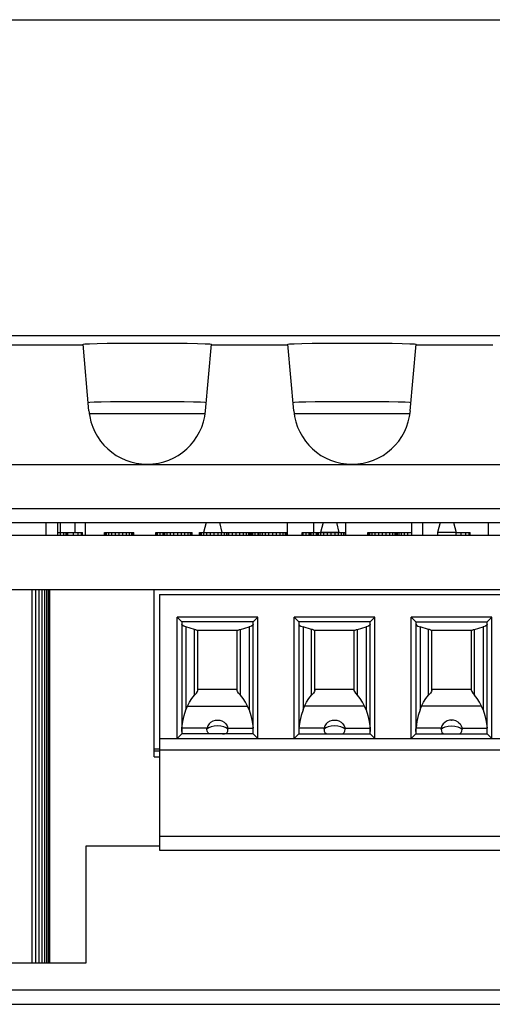
# Model space of a CAD drawing. Extents: x 0 to 34, y 0 to 22.
# Drawn here: x 9.2 to 10, y 20.3 to 22 of the extents above; entities that cross this region are included whole.
import ezdxf

# ---------------------------------------------------------------- set-up
doc = ezdxf.new("R2010")
doc.units = 0
doc.header["$LTSCALE"] = 1.87
doc.header["$MEASUREMENT"] = 0
doc.layers.get('0').update_dxf_attribs({"linetype": 'CONTINUOUS'})

msp = doc.modelspace()

# ---------------------------------------------------------------- linework, layer by layer
at = {"color": 0, "linetype": 'Continuous'}
for p, q in [((0, 22), (34, 22)), ((3.8449, 21.4602), (12.6549, 21.4602)), ((9.1744, 21.4439), (9.3054, 21.4439)), ((9.3053, 21.4451), (9.308, 21.4455)), ((9.3153, 21.3311), (9.3053, 21.4451)), ((9.308, 21.4455), (9.3161, 21.4459)), ((9.3161, 21.4459), (9.3292, 21.4463)), ((9.3292, 21.4463), (9.3465, 21.4466)), ((9.3465, 21.4466), (9.3673, 21.4468)), ((9.3673, 21.4468), (9.3905, 21.447)), ((9.3905, 21.447), (9.4149, 21.447)), ((9.4149, 21.447), (9.4393, 21.447)), ((9.4393, 21.447), (9.4625, 21.4468)), ((9.4625, 21.4468), (9.4833, 21.4466)), ((9.4833, 21.4466), (9.5007, 21.4463)), ((9.5007, 21.4463), (9.5137, 21.4459)), ((9.5137, 21.4459), (9.5218, 21.4455)), ((9.5145, 21.3311), (9.5245, 21.4451)), ((9.5218, 21.4455), (9.5245, 21.4451)), ((9.5244, 21.4439), (9.6554, 21.4439)), ((9.6553, 21.4451), (9.658, 21.4455)), ((9.6653, 21.3311), (9.6553, 21.4451)), ((9.658, 21.4455), (9.6661, 21.4459)), ((9.6661, 21.4459), (9.6792, 21.4463)), ((9.6792, 21.4463), (9.6965, 21.4466)), ((9.6965, 21.4466), (9.7173, 21.4468)), ((9.7173, 21.4468), (9.7405, 21.447)), ((9.7405, 21.447), (9.7649, 21.447)), ((9.7649, 21.447), (9.7893, 21.447)), ((9.7893, 21.447), (9.8125, 21.4468)), ((9.8125, 21.4468), (9.8333, 21.4466)), ((9.8333, 21.4466), (9.8507, 21.4463)), ((9.8507, 21.4463), (9.8637, 21.4459)), ((9.8637, 21.4459), (9.8718, 21.4455)), ((9.8645, 21.3311), (9.8745, 21.4451)), ((9.8718, 21.4455), (9.8745, 21.4451)), ((9.8744, 21.4439), (10.0054, 21.4439)), ((9.3166, 21.3455), (9.3141, 21.3451)), ((9.324, 21.3458), (9.3166, 21.3455)), ((9.336, 21.3462), (9.324, 21.3458)), ((9.352, 21.3465), (9.336, 21.3462)), ((9.3711, 21.3467), (9.352, 21.3465)), ((9.3924, 21.3468), (9.3711, 21.3467)), ((9.4149, 21.3468), (9.3924, 21.3468)), ((9.4374, 21.3468), (9.4149, 21.3468)), ((9.4587, 21.3467), (9.4374, 21.3468)), ((9.4779, 21.3465), (9.4587, 21.3467)), ((9.4938, 21.3462), (9.4779, 21.3465)), ((9.5058, 21.3458), (9.4938, 21.3462)), ((9.5133, 21.3455), (9.5058, 21.3458)), ((9.5158, 21.3451), (9.5133, 21.3455)), ((9.6666, 21.3455), (9.6641, 21.3451)), ((9.674, 21.3458), (9.6666, 21.3455)), ((9.686, 21.3462), (9.674, 21.3458)), ((9.702, 21.3465), (9.686, 21.3462)), ((9.7211, 21.3467), (9.702, 21.3465)), ((9.7424, 21.3468), (9.7211, 21.3467)), ((9.7649, 21.3468), (9.7424, 21.3468)), ((9.7874, 21.3468), (9.7649, 21.3468)), ((9.8087, 21.3467), (9.7874, 21.3468)), ((9.8279, 21.3465), (9.8087, 21.3467)), ((9.8438, 21.3462), (9.8279, 21.3465)), ((9.8558, 21.3458), (9.8438, 21.3462)), ((9.8633, 21.3455), (9.8558, 21.3458)), ((9.8658, 21.3451), (9.8633, 21.3455)), ((9.3153, 21.3268), (9.5145, 21.3268)), ((9.6653, 21.3268), (9.8645, 21.3268)), ((3.8647, 21.2392), (12.6549, 21.2392)), ((7.7801, 21.1643), (10.8997, 21.1643)), ((7.8048, 21.14), (10.875, 21.14)), ((9.2419, 21.1179), (9.2419, 21.14)), ((9.2619, 21.1179), (9.2619, 21.14)), ((9.2669, 21.1179), (9.2669, 21.14)), ((9.2919, 21.1229), (9.2919, 21.14)), ((9.3094, 21.1179), (9.3094, 21.14)), ((9.5156, 21.14), (9.5111, 21.1233)), ((9.5382, 21.14), (9.5426, 21.1233)), ((9.6544, 21.1179), (9.6544, 21.14)), ((9.6994, 21.1229), (9.6994, 21.14)), ((9.7156, 21.14), (9.7111, 21.1233)), ((9.7382, 21.14), (9.7426, 21.1233)), ((9.7544, 21.1179), (9.7544, 21.14)), ((9.8669, 21.1179), (9.8669, 21.14)), ((9.8859, 21.1179), (9.8859, 21.14)), ((9.9156, 21.14), (9.9111, 21.1233)), ((9.9382, 21.14), (9.9426, 21.1233)), ((9.9979, 21.1179), (9.9979, 21.14)), ((10.8099, 21.1179), (7.8099, 21.1179)), ((9.2619, 21.1229), (9.3044, 21.1229)), ((9.2721, 21.1179), (9.2721, 21.1229)), ((9.2761, 21.1179), (9.2761, 21.1229)), ((9.2785, 21.1179), (9.2785, 21.1229)), ((9.2794, 21.1179), (9.2794, 21.1229)), ((9.289, 21.1179), (9.289, 21.1229)), ((9.2971, 21.1179), (9.2971, 21.1229)), ((9.3025, 21.1179), (9.3025, 21.1229)), ((9.3044, 21.1179), (9.3044, 21.1229)), ((9.3419, 21.1179), (9.3419, 21.1229)), ((9.3419, 21.1229), (9.3919, 21.1229)), ((9.3428, 21.1179), (9.3428, 21.1229)), ((9.3452, 21.1179), (9.3452, 21.1229)), ((9.3492, 21.1179), (9.3492, 21.1229)), ((9.3544, 21.1179), (9.3544, 21.1229)), ((9.3604, 21.1179), (9.3604, 21.1229)), ((9.3669, 21.1179), (9.3669, 21.1229)), ((9.3734, 21.1179), (9.3734, 21.1229)), ((9.3794, 21.1179), (9.3794, 21.1229)), ((9.3846, 21.1179), (9.3846, 21.1229)), ((9.3886, 21.1179), (9.3886, 21.1229)), ((9.391, 21.1179), (9.391, 21.1229)), ((9.3919, 21.1179), (9.3919, 21.1229)), ((9.4294, 21.1179), (9.4294, 21.1229)), ((9.4294, 21.1229), (9.4919, 21.1229)), ((9.4303, 21.1179), (9.4303, 21.1229)), ((9.4327, 21.1179), (9.4327, 21.1229)), ((9.4367, 21.1179), (9.4367, 21.1229)), ((9.4419, 21.1179), (9.4419, 21.1229)), ((9.4428, 21.1179), (9.4428, 21.1229)), ((9.4452, 21.1179), (9.4452, 21.1229)), ((9.4492, 21.1179), (9.4492, 21.1229)), ((9.4544, 21.1179), (9.4544, 21.1229)), ((9.4604, 21.1179), (9.4604, 21.1229)), ((9.4669, 21.1179), (9.4669, 21.1229)), ((9.4734, 21.1179), (9.4734, 21.1229)), ((9.4794, 21.1179), (9.4794, 21.1229)), ((9.4846, 21.1179), (9.4846, 21.1229)), ((9.4886, 21.1179), (9.4886, 21.1229)), ((9.491, 21.1179), (9.491, 21.1229)), ((9.4919, 21.1179), (9.4919, 21.1229)), ((9.5044, 21.1179), (9.5044, 21.1229)), ((9.5044, 21.1229), (9.6544, 21.1229)), ((9.5053, 21.1179), (9.5053, 21.1229)), ((9.5077, 21.1179), (9.5077, 21.1229)), ((9.5111, 21.1229), (9.5111, 21.1233)), ((9.5111, 21.1233), (9.5426, 21.1233)), ((9.5117, 21.1179), (9.5117, 21.1229)), ((9.5169, 21.1179), (9.5169, 21.1229)), ((9.5229, 21.1179), (9.5229, 21.1229)), ((9.5294, 21.1179), (9.5294, 21.1229)), ((9.5359, 21.1179), (9.5359, 21.1229)), ((9.5419, 21.1179), (9.5419, 21.1229)), ((9.5426, 21.1233), (9.5426, 21.1229)), ((9.5471, 21.1179), (9.5471, 21.1229)), ((9.5511, 21.1179), (9.5511, 21.1229)), ((9.5535, 21.1179), (9.5535, 21.1229)), ((9.5544, 21.1179), (9.5544, 21.1229)), ((9.5604, 21.1179), (9.5604, 21.1229)), ((9.5669, 21.1179), (9.5669, 21.1229)), ((9.5734, 21.1179), (9.5734, 21.1229)), ((9.5794, 21.1179), (9.5794, 21.1229)), ((9.5846, 21.1179), (9.5846, 21.1229)), ((9.5886, 21.1179), (9.5886, 21.1229)), ((9.591, 21.1179), (9.591, 21.1229)), ((9.5919, 21.1179), (9.5919, 21.1229)), ((9.5928, 21.1179), (9.5928, 21.1229)), ((9.5952, 21.1179), (9.5952, 21.1229)), ((9.5992, 21.1179), (9.5992, 21.1229)), ((9.6044, 21.1179), (9.6044, 21.1229)), ((9.6053, 21.1179), (9.6053, 21.1229)), ((9.6077, 21.1179), (9.6077, 21.1229)), ((9.6117, 21.1179), (9.6117, 21.1229)), ((9.6169, 21.1179), (9.6169, 21.1229)), ((9.6229, 21.1179), (9.6229, 21.1229)), ((9.6294, 21.1179), (9.6294, 21.1229)), ((9.6359, 21.1179), (9.6359, 21.1229)), ((9.6419, 21.1179), (9.6419, 21.1229)), ((9.6471, 21.1179), (9.6471, 21.1229)), ((9.6511, 21.1179), (9.6511, 21.1229)), ((9.6535, 21.1179), (9.6535, 21.1229)), ((9.6794, 21.1179), (9.6794, 21.1229)), ((9.6794, 21.1229), (9.7544, 21.1229)), ((9.6813, 21.1179), (9.6813, 21.1229)), ((9.6867, 21.1179), (9.6867, 21.1229)), ((9.6919, 21.1179), (9.6919, 21.1229)), ((9.6928, 21.1179), (9.6928, 21.1229)), ((9.6952, 21.1179), (9.6952, 21.1229)), ((9.6992, 21.1179), (9.6992, 21.1229)), ((9.7044, 21.1179), (9.7044, 21.1229)), ((9.7053, 21.1179), (9.7053, 21.1229)), ((9.7077, 21.1179), (9.7077, 21.1229)), ((9.7111, 21.1233), (9.7111, 21.1229)), ((9.7426, 21.1233), (9.7111, 21.1233)), ((9.7117, 21.1179), (9.7117, 21.1229)), ((9.7169, 21.1179), (9.7169, 21.1229)), ((9.7229, 21.1179), (9.7229, 21.1229)), ((9.7294, 21.1179), (9.7294, 21.1229)), ((9.7359, 21.1179), (9.7359, 21.1229)), ((9.7419, 21.1179), (9.7419, 21.1229)), ((9.7426, 21.1229), (9.7426, 21.1233)), ((9.7471, 21.1179), (9.7471, 21.1229)), ((9.7511, 21.1179), (9.7511, 21.1229)), ((9.7535, 21.1179), (9.7535, 21.1229)), ((9.7919, 21.1179), (9.7919, 21.1229)), ((9.7919, 21.1229), (9.8669, 21.1229)), ((9.7928, 21.1179), (9.7928, 21.1229)), ((9.7952, 21.1179), (9.7952, 21.1229)), ((9.7992, 21.1179), (9.7992, 21.1229)), ((9.8044, 21.1179), (9.8044, 21.1229)), ((9.8104, 21.1179), (9.8104, 21.1229)), ((9.8169, 21.1179), (9.8169, 21.1229)), ((9.8234, 21.1179), (9.8234, 21.1229)), ((9.8294, 21.1179), (9.8294, 21.1229)), ((9.8346, 21.1179), (9.8346, 21.1229)), ((9.8386, 21.1179), (9.8386, 21.1229)), ((9.841, 21.1179), (9.841, 21.1229)), ((9.8419, 21.1179), (9.8419, 21.1229)), ((9.8428, 21.1179), (9.8428, 21.1229)), ((9.8452, 21.1179), (9.8452, 21.1229)), ((9.8492, 21.1179), (9.8492, 21.1229)), ((9.8544, 21.1179), (9.8544, 21.1229)), ((9.8604, 21.1179), (9.8604, 21.1229)), ((9.9111, 21.1233), (9.9111, 21.1179)), ((9.9426, 21.1233), (9.9111, 21.1233)), ((9.9426, 21.1179), (9.9426, 21.1233)), ((9.9426, 21.1229), (9.9669, 21.1229)), ((9.9515, 21.1179), (9.9515, 21.1229)), ((9.9596, 21.1179), (9.9596, 21.1229)), ((9.965, 21.1179), (9.965, 21.1229)), ((9.9669, 21.1179), (9.9669, 21.1229)), ((10.8099, 21.0249), (9.176, 21.0249)), ((9.2179, 21.0249), (9.2179, 20.3868)), ((9.2237, 21.0249), (9.2237, 20.3868)), ((9.2294, 21.0249), (9.2294, 20.3868)), ((9.2345, 21.0249), (9.2345, 20.3868)), ((9.2391, 21.0249), (9.2391, 20.3868)), ((9.2428, 21.0249), (9.2428, 20.3868)), ((9.2456, 21.0249), (9.2456, 20.3868)), ((9.2473, 21.0249), (9.2473, 20.3868)), ((9.2479, 21.0249), (9.2479, 20.3868)), ((9.4269, 20.7395), (9.4269, 21.0249)), ((9.4361, 21.017), (9.4361, 20.58)), ((9.4361, 21.017), (10.6346, 21.017)), ((9.4661, 20.7709), (9.4661, 20.9781)), ((9.6039, 20.9781), (9.4661, 20.9781)), ((9.4738, 20.9704), (9.4661, 20.9781)), ((9.5961, 20.9704), (9.4738, 20.9704)), ((9.4738, 20.9704), (9.4739, 20.9703)), ((9.4739, 20.9703), (9.4739, 20.9702)), ((9.4739, 20.9702), (9.4739, 20.9701)), ((9.4739, 20.9701), (9.4739, 20.7788)), ((9.4748, 20.9646), (9.4739, 20.9662)), ((9.4772, 20.9631), (9.4748, 20.9646)), ((9.4811, 20.9617), (9.4772, 20.9631)), ((9.4811, 20.9617), (9.4811, 20.8196)), ((9.4958, 20.9575), (9.4811, 20.9617)), ((9.5742, 20.9575), (9.5889, 20.9617)), ((9.5928, 20.9631), (9.5889, 20.9617)), ((9.5889, 20.9617), (9.5889, 20.8196)), ((9.5952, 20.9646), (9.5928, 20.9631)), ((9.596, 20.9662), (9.5952, 20.9646)), ((9.596, 20.9702), (9.5961, 20.9703)), ((9.596, 20.9701), (9.596, 20.9702)), ((9.596, 20.7788), (9.596, 20.9701)), ((9.5961, 20.9704), (9.6039, 20.9781)), ((9.5961, 20.9703), (9.5961, 20.9704)), ((9.6039, 20.7709), (9.6039, 20.9781)), ((9.6661, 20.7709), (9.6661, 20.9781)), ((9.8039, 20.9781), (9.6661, 20.9781)), ((9.6738, 20.9704), (9.6661, 20.9781)), ((9.7961, 20.9704), (9.6738, 20.9704)), ((9.6739, 20.9703), (9.6738, 20.9704)), ((9.6739, 20.9702), (9.6739, 20.9703)), ((9.6739, 20.9701), (9.6739, 20.9702)), ((9.6739, 20.9701), (9.6739, 20.7788)), ((9.6739, 20.9662), (9.6748, 20.9646)), ((9.6748, 20.9646), (9.6772, 20.9631)), ((9.6772, 20.9631), (9.6811, 20.9617)), ((9.6811, 20.9617), (9.6811, 20.8196)), ((9.6958, 20.9575), (9.6811, 20.9617)), ((9.7742, 20.9575), (9.7889, 20.9617)), ((9.7928, 20.9631), (9.7889, 20.9617)), ((9.7889, 20.9617), (9.7889, 20.8196)), ((9.7952, 20.9646), (9.7928, 20.9631)), ((9.796, 20.9662), (9.7952, 20.9646)), ((9.796, 20.9702), (9.7961, 20.9703)), ((9.796, 20.9701), (9.796, 20.9702)), ((9.796, 20.7788), (9.796, 20.9701)), ((9.7961, 20.9704), (9.8039, 20.9781)), ((9.7961, 20.9703), (9.7961, 20.9704)), ((9.8039, 20.7709), (9.8039, 20.9781)), ((9.8661, 20.7709), (9.8661, 20.9781)), ((10.0039, 20.9781), (9.8661, 20.9781)), ((9.8738, 20.9704), (9.8661, 20.9781)), ((9.8738, 20.9704), (9.9961, 20.9704)), ((9.8739, 20.9703), (9.8738, 20.9704)), ((9.8739, 20.9702), (9.8739, 20.9703)), ((9.8739, 20.9701), (9.8739, 20.9702)), ((9.8739, 20.9701), (9.8739, 20.7788)), ((9.8739, 20.9662), (9.8748, 20.9646)), ((9.8748, 20.9646), (9.8772, 20.9631)), ((9.8772, 20.9631), (9.8811, 20.9617)), ((9.8811, 20.9617), (9.8811, 20.8196)), ((9.8958, 20.9575), (9.8811, 20.9617)), ((9.9742, 20.9575), (9.9889, 20.9617)), ((9.9928, 20.9631), (9.9889, 20.9617)), ((9.9889, 20.9617), (9.9889, 20.8196)), ((9.9952, 20.9646), (9.9928, 20.9631)), ((9.996, 20.9662), (9.9952, 20.9646)), ((9.996, 20.9702), (9.9961, 20.9703)), ((9.996, 20.9701), (9.996, 20.9702)), ((9.996, 20.7788), (9.996, 20.9701)), ((9.9961, 20.9704), (10.0039, 20.9781)), ((9.9961, 20.9703), (9.9961, 20.9704)), ((10.0039, 20.7709), (10.0039, 20.9781)), ((9.4958, 20.8449), (9.4958, 20.9575)), ((9.4958, 20.9575), (9.4973, 20.957)), ((9.4973, 20.957), (9.4986, 20.9565)), ((9.4986, 20.9565), (9.4996, 20.9559)), ((9.4996, 20.9559), (9.5703, 20.9559)), ((9.5011, 20.8531), (9.5011, 20.9559)), ((9.5688, 20.8531), (9.5688, 20.9559)), ((9.5703, 20.9559), (9.5714, 20.9565)), ((9.5714, 20.9565), (9.5726, 20.957)), ((9.5726, 20.957), (9.5742, 20.9575)), ((9.5742, 20.8449), (9.5742, 20.9575)), ((9.6958, 20.8449), (9.6958, 20.9575)), ((9.6973, 20.957), (9.6958, 20.9575)), ((9.6986, 20.9565), (9.6973, 20.957)), ((9.6996, 20.9559), (9.6986, 20.9565)), ((9.6996, 20.9559), (9.7703, 20.9559)), ((9.7011, 20.8531), (9.7011, 20.9559)), ((9.7688, 20.8531), (9.7688, 20.9559)), ((9.7703, 20.9559), (9.7714, 20.9565)), ((9.7714, 20.9565), (9.7726, 20.957)), ((9.7726, 20.957), (9.7742, 20.9575)), ((9.7742, 20.8449), (9.7742, 20.9575)), ((9.8958, 20.8449), (9.8958, 20.9575)), ((9.8973, 20.957), (9.8958, 20.9575)), ((9.8986, 20.9565), (9.8973, 20.957)), ((9.8996, 20.9559), (9.8986, 20.9565)), ((9.8996, 20.9559), (9.9703, 20.9559)), ((9.9011, 20.8531), (9.9011, 20.9559)), ((9.9688, 20.8531), (9.9688, 20.9559)), ((9.9703, 20.9559), (9.9714, 20.9565)), ((9.9714, 20.9565), (9.9726, 20.957)), ((9.9726, 20.957), (9.9742, 20.9575)), ((9.9742, 20.8449), (9.9742, 20.9575)), ((9.4909, 20.8392), (9.4958, 20.8449)), ((9.4958, 20.8449), (9.4988, 20.8483)), ((9.4988, 20.8483), (9.5005, 20.851)), ((9.5005, 20.851), (9.5011, 20.8531)), ((9.5011, 20.8555), (9.5688, 20.8555)), ((9.5694, 20.851), (9.5688, 20.8531)), ((9.5711, 20.8483), (9.5694, 20.851)), ((9.5742, 20.8449), (9.5711, 20.8483)), ((9.579, 20.8392), (9.5742, 20.8449)), ((9.6909, 20.8392), (9.6958, 20.8449)), ((9.6988, 20.8483), (9.6958, 20.8449)), ((9.7005, 20.851), (9.6988, 20.8483)), ((9.7011, 20.8531), (9.7005, 20.851)), ((9.7011, 20.8555), (9.7688, 20.8555)), ((9.7694, 20.851), (9.7688, 20.8531)), ((9.7711, 20.8483), (9.7694, 20.851)), ((9.7742, 20.8449), (9.7711, 20.8483)), ((9.779, 20.8392), (9.7742, 20.8449)), ((9.8909, 20.8392), (9.8958, 20.8449)), ((9.8988, 20.8483), (9.8958, 20.8449)), ((9.9005, 20.851), (9.8988, 20.8483)), ((9.9011, 20.8531), (9.9005, 20.851)), ((9.9011, 20.8555), (9.9688, 20.8555)), ((9.9688, 20.8531), (9.9694, 20.851)), ((9.9694, 20.851), (9.9711, 20.8483)), ((9.9711, 20.8483), (9.9742, 20.8449)), ((9.979, 20.8392), (9.9742, 20.8449)), ((9.4837, 20.826), (9.4869, 20.8329)), ((9.4869, 20.8329), (9.4909, 20.8392)), ((9.583, 20.8329), (9.579, 20.8392)), ((9.5863, 20.826), (9.583, 20.8329)), ((9.6837, 20.826), (9.6869, 20.8329)), ((9.6869, 20.8329), (9.6909, 20.8392)), ((9.783, 20.8329), (9.779, 20.8392)), ((9.7863, 20.826), (9.783, 20.8329)), ((9.8837, 20.826), (9.8869, 20.8329)), ((9.8869, 20.8329), (9.8909, 20.8392)), ((9.983, 20.8329), (9.979, 20.8392)), ((9.9863, 20.826), (9.983, 20.8329)), ((9.4756, 20.7999), (9.4779, 20.8102)), ((9.4779, 20.8102), (9.4811, 20.8196)), ((9.4811, 20.8196), (9.4837, 20.826)), ((9.4837, 20.826), (9.5863, 20.826)), ((9.5889, 20.8196), (9.5863, 20.826)), ((9.5889, 20.8196), (9.5921, 20.8102)), ((9.5921, 20.8102), (9.5944, 20.7999)), ((9.6779, 20.8102), (9.6756, 20.7999)), ((9.6811, 20.8196), (9.6779, 20.8102)), ((9.6811, 20.8196), (9.6837, 20.826)), ((9.7863, 20.826), (9.6837, 20.826)), ((9.7889, 20.8196), (9.7863, 20.826)), ((9.7889, 20.8196), (9.7921, 20.8102)), ((9.7921, 20.8102), (9.7944, 20.7999)), ((9.8779, 20.8102), (9.8756, 20.7999)), ((9.8811, 20.8196), (9.8779, 20.8102)), ((9.8811, 20.8196), (9.8837, 20.826)), ((9.9863, 20.826), (9.8837, 20.826)), ((9.9889, 20.8196), (9.9863, 20.826)), ((9.9889, 20.8196), (9.9921, 20.8102)), ((9.9921, 20.8102), (9.9944, 20.7999)), ((9.4742, 20.7886), (9.4756, 20.7999)), ((9.5206, 20.796), (9.5183, 20.7927)), ((9.5232, 20.7985), (9.5206, 20.796)), ((9.5232, 20.7985), (9.5236, 20.7988)), ((9.5236, 20.7988), (9.5275, 20.8009)), ((9.5275, 20.8009), (9.5314, 20.8021)), ((9.5314, 20.8021), (9.5347, 20.8024)), ((9.535, 20.8024), (9.5347, 20.8024)), ((9.535, 20.8024), (9.5388, 20.802)), ((9.5388, 20.802), (9.5425, 20.8009)), ((9.5425, 20.8009), (9.5462, 20.7989)), ((9.5462, 20.7989), (9.5468, 20.7985)), ((9.5468, 20.7985), (9.5494, 20.796)), ((9.5494, 20.796), (9.5516, 20.7927)), ((9.5944, 20.7999), (9.5957, 20.7886)), ((9.6756, 20.7999), (9.6742, 20.7886)), ((9.7206, 20.796), (9.7183, 20.7927)), ((9.7232, 20.7985), (9.7206, 20.796)), ((9.7232, 20.7985), (9.7236, 20.7988)), ((9.7236, 20.7988), (9.7275, 20.8009)), ((9.7275, 20.8009), (9.7314, 20.8021)), ((9.7314, 20.8021), (9.7347, 20.8024)), ((9.7347, 20.8024), (9.735, 20.8024)), ((9.735, 20.8024), (9.7388, 20.802)), ((9.7388, 20.802), (9.7425, 20.8009)), ((9.7425, 20.8009), (9.7462, 20.7989)), ((9.7462, 20.7989), (9.7468, 20.7985)), ((9.7468, 20.7985), (9.7494, 20.796)), ((9.7494, 20.796), (9.7516, 20.7927)), ((9.7944, 20.7999), (9.7957, 20.7886)), ((9.8756, 20.7999), (9.8742, 20.7886)), ((9.9206, 20.796), (9.9183, 20.7927)), ((9.9232, 20.7985), (9.9206, 20.796)), ((9.9238, 20.7989), (9.9232, 20.7985)), ((9.9274, 20.8009), (9.9238, 20.7989)), ((9.9312, 20.802), (9.9274, 20.8009)), ((9.935, 20.8024), (9.9312, 20.802)), ((9.935, 20.8024), (9.9353, 20.8024)), ((9.9385, 20.8021), (9.9353, 20.8024)), ((9.9424, 20.8009), (9.9385, 20.8021)), ((9.9463, 20.7988), (9.9424, 20.8009)), ((9.9468, 20.7985), (9.9463, 20.7988)), ((9.9468, 20.7985), (9.9494, 20.796)), ((9.9494, 20.796), (9.9516, 20.7927)), ((9.9944, 20.7999), (9.9957, 20.7886)), ((9.4739, 20.7788), (9.4661, 20.7709)), ((9.4739, 20.7831), (9.474, 20.7847)), ((9.596, 20.7788), (9.4739, 20.7788)), ((9.474, 20.7847), (9.4741, 20.7866)), ((9.4741, 20.7866), (9.4742, 20.7886)), ((9.5171, 20.7886), (9.4742, 20.7886)), ((9.52, 20.7891), (9.517, 20.7867)), ((9.517, 20.788), (9.5171, 20.7886)), ((9.517, 20.7873), (9.517, 20.788)), ((9.517, 20.7867), (9.517, 20.7873)), ((9.5175, 20.7834), (9.517, 20.7867)), ((9.5183, 20.7927), (9.5171, 20.7886)), ((9.5186, 20.781), (9.5175, 20.7834)), ((9.5204, 20.7796), (9.5186, 20.781)), ((9.5242, 20.791), (9.52, 20.7891)), ((9.523, 20.7789), (9.5204, 20.7796)), ((9.5264, 20.7788), (9.523, 20.7789)), ((9.5294, 20.7921), (9.5242, 20.791)), ((9.535, 20.7926), (9.5294, 20.7921)), ((9.5406, 20.7921), (9.535, 20.7926)), ((9.5457, 20.791), (9.5406, 20.7921)), ((9.5435, 20.7788), (9.547, 20.7789)), ((9.5499, 20.7891), (9.5457, 20.791)), ((9.547, 20.7789), (9.5495, 20.7796)), ((9.5495, 20.7796), (9.5513, 20.781)), ((9.5529, 20.7867), (9.5499, 20.7891)), ((9.5513, 20.781), (9.5524, 20.7834)), ((9.5516, 20.7927), (9.5529, 20.7886)), ((9.5524, 20.7834), (9.5529, 20.7867)), ((9.5529, 20.7886), (9.5957, 20.7886)), ((9.5529, 20.7886), (9.5529, 20.788)), ((9.5529, 20.788), (9.553, 20.7873)), ((9.553, 20.7873), (9.5529, 20.7867)), ((9.5958, 20.7866), (9.5957, 20.7886)), ((9.596, 20.7847), (9.5958, 20.7866)), ((9.596, 20.7831), (9.596, 20.7847)), ((9.596, 20.7788), (9.6039, 20.7709)), ((9.6739, 20.7788), (9.6661, 20.7709)), ((9.674, 20.7847), (9.6739, 20.7831)), ((9.6739, 20.7788), (9.796, 20.7788)), ((9.6741, 20.7866), (9.674, 20.7847)), ((9.6742, 20.7886), (9.6741, 20.7866)), ((9.7171, 20.7886), (9.6742, 20.7886)), ((9.72, 20.7891), (9.717, 20.7867)), ((9.717, 20.788), (9.7171, 20.7886)), ((9.717, 20.7873), (9.717, 20.788)), ((9.717, 20.7867), (9.717, 20.7873)), ((9.717, 20.7867), (9.7175, 20.7834)), ((9.7183, 20.7927), (9.7171, 20.7886)), ((9.7175, 20.7834), (9.7186, 20.781)), ((9.7186, 20.781), (9.7204, 20.7796)), ((9.7242, 20.791), (9.72, 20.7891)), ((9.7204, 20.7796), (9.723, 20.7789)), ((9.723, 20.7789), (9.7264, 20.7788)), ((9.7294, 20.7921), (9.7242, 20.791)), ((9.735, 20.7926), (9.7294, 20.7921)), ((9.7406, 20.7921), (9.735, 20.7926)), ((9.7457, 20.791), (9.7406, 20.7921)), ((9.7435, 20.7788), (9.747, 20.7789)), ((9.7499, 20.7891), (9.7457, 20.791)), ((9.747, 20.7789), (9.7495, 20.7796)), ((9.7495, 20.7796), (9.7513, 20.781)), ((9.7529, 20.7867), (9.7499, 20.7891)), ((9.7513, 20.781), (9.7524, 20.7834)), ((9.7516, 20.7927), (9.7529, 20.7886)), ((9.7524, 20.7834), (9.7529, 20.7867)), ((9.7529, 20.7886), (9.7957, 20.7886)), ((9.7529, 20.788), (9.7529, 20.7886)), ((9.753, 20.7873), (9.7529, 20.788)), ((9.7529, 20.7867), (9.753, 20.7873)), ((9.7957, 20.7886), (9.7958, 20.7866)), ((9.7958, 20.7866), (9.796, 20.7847)), ((9.796, 20.7847), (9.796, 20.7831)), ((9.796, 20.7788), (9.8039, 20.7709)), ((9.8739, 20.7788), (9.8661, 20.7709)), ((9.8739, 20.7831), (9.874, 20.7847)), ((9.8739, 20.7788), (9.996, 20.7788)), ((9.874, 20.7847), (9.8741, 20.7866)), ((9.8741, 20.7866), (9.8742, 20.7886)), ((9.9171, 20.7886), (9.8742, 20.7886)), ((9.917, 20.7867), (9.92, 20.7891)), ((9.917, 20.788), (9.9171, 20.7886)), ((9.917, 20.7873), (9.917, 20.788)), ((9.917, 20.7867), (9.917, 20.7873)), ((9.917, 20.7867), (9.9175, 20.7834)), ((9.9183, 20.7927), (9.9171, 20.7886)), ((9.9175, 20.7834), (9.9186, 20.781)), ((9.9186, 20.781), (9.9204, 20.7796)), ((9.92, 20.7891), (9.9242, 20.791)), ((9.9204, 20.7796), (9.923, 20.7789)), ((9.923, 20.7789), (9.9264, 20.7788)), ((9.9242, 20.791), (9.9294, 20.7921)), ((9.9294, 20.7921), (9.935, 20.7926)), ((9.935, 20.7926), (9.9406, 20.7921)), ((9.9406, 20.7921), (9.9457, 20.791)), ((9.9435, 20.7788), (9.947, 20.7789)), ((9.9457, 20.791), (9.9499, 20.7891)), ((9.947, 20.7789), (9.9495, 20.7796)), ((9.9495, 20.7796), (9.9513, 20.781)), ((9.9499, 20.7891), (9.9529, 20.7867)), ((9.9513, 20.781), (9.9524, 20.7834)), ((9.9516, 20.7927), (9.9529, 20.7886)), ((9.9524, 20.7834), (9.9529, 20.7867)), ((9.9529, 20.7886), (9.9957, 20.7886)), ((9.9529, 20.7886), (9.9529, 20.788)), ((9.9529, 20.788), (9.953, 20.7873)), ((9.953, 20.7873), (9.9529, 20.7867)), ((9.9958, 20.7866), (9.9957, 20.7886)), ((9.996, 20.7847), (9.9958, 20.7866)), ((9.996, 20.7831), (9.996, 20.7847)), ((9.996, 20.7788), (10.0039, 20.7709)), ((9.4361, 20.7709), (10.6346, 20.7709)), ((9.4269, 20.7533), (9.4361, 20.7533)), ((9.4361, 20.7493), (9.4269, 20.7493)), ((9.4361, 20.7512), (10.6346, 20.7512)), ((9.4269, 20.7395), (9.4361, 20.7395)), ((9.4361, 20.6036), (10.6346, 20.6036)), ((9.3099, 20.5868), (9.3099, 20.3868)), ((9.4361, 20.5868), (9.3099, 20.5868)), ((9.4361, 20.58), (10.6346, 20.58)), ((9.3099, 20.3868), (9.176, 20.3868)), ((9.176, 20.3409), (10.8739, 20.3409)), ((9.176, 20.3163), (10.8984, 20.3163))]:
    msp.add_line(p, q, dxfattribs=at)
for centre in [(9.4149, 21.3398), (9.7649, 21.3398)]:
    msp.add_arc(centre, 0.1, 185, 355, dxfattribs=at)

doc.saveas('drawing.dxf')
